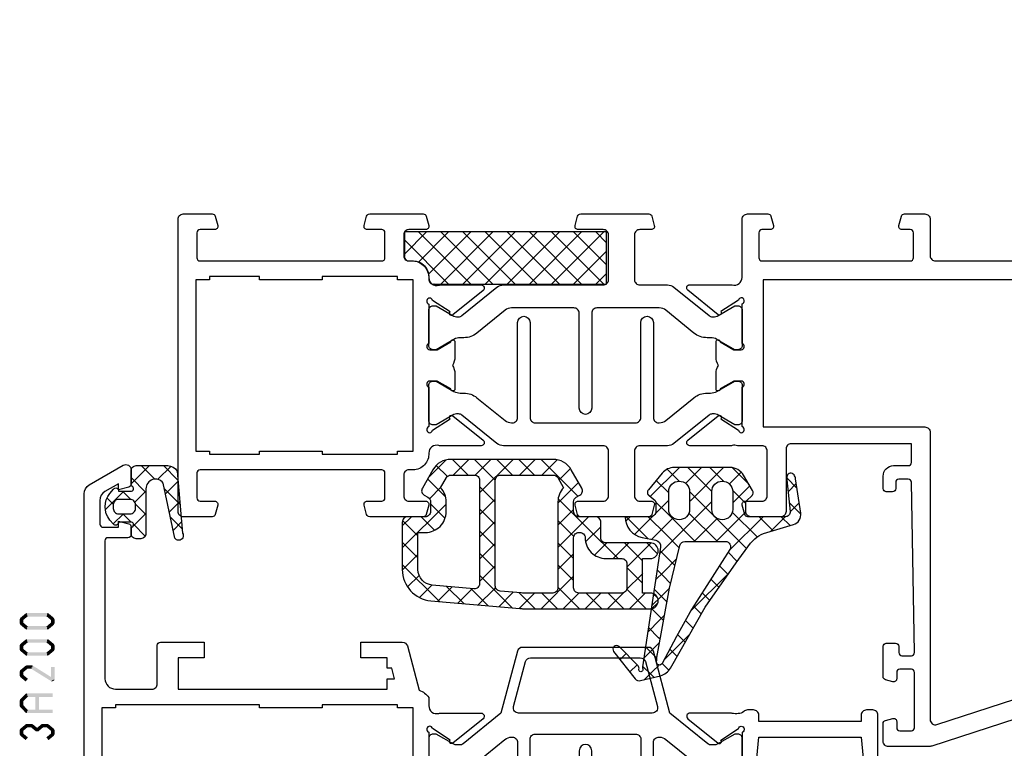
# Model space of a CAD drawing. Units: millimetres. Extents: x -1817 to 21, y -1445 to 1175.
# Drawn here: x -632 to -538, y 245 to 315 of the extents above; entities that cross this region are included whole.
import ezdxf

# ---------------------------------------------------------------- set-up
doc = ezdxf.new("R2010")
doc.units = ezdxf.units.MM
doc.header["$LTSCALE"] = 0.838525

# ---------------------------------------------------------------- blocks, each defined once
blk = doc.blocks.new('BLYP03A115')
at = {"color": 7, "linetype": 'Continuous'}
blk.add_lwpolyline([(25.615667, 65.07705), (49.849367, 72.951057, -0.078702), (50.158384, 73), (54, 73, -0.414214), (54.5, 72.5), (54.5, 70.787564, -0.339454), (54.277646, 70.497787), (53.577646, 70.310222, -0.493145), (53.2, 70.6), (53.2, 71.2, 0.414214), (52.9, 71.5), (51.8, 71.5, 0.414214), (51.5, 71.2), (51.5, 65.9, 0.414214), (51.8, 65.6), (52.9, 65.6, 0.414214), (53.2, 65.9), (53.2, 66.5, -0.493145), (53.577646, 66.789778), (54.277646, 66.602213, -0.339454), (54.5, 66.312436), (54.5, 63.4, -0.414214), (54.2, 63.1), (53.311297, 63.1, -0.408834), (53.011348, 63.394479), (53.000102, 64.005521, 0.408834), (52.700152, 64.3), (51.8, 64.3, 0.419614), (51.500051, 63.994479), (51.800051, 47.694479, 0.408834), (52.1, 47.4), (53.000152, 47.4, 0.419614), (53.300102, 47.705521), (53.289262, 48.294479, -0.419614), (53.589211, 48.6), (54.2, 48.6, -0.414214), (54.5, 48.3), (54.5, 47.1, -0.414214), (53.5, 46.1), (52.1, 46.1, 0.414214), (51.8, 45.8), (51.8, 44), (63.3, 44, 0.414214), (63.8, 44.5), (63.8, 50.5, -0.414214), (64.3, 51), (67.458846, 51, -0.339454), (67.748623, 50.777646), (67.989778, 49.877646, -0.493145), (67.7, 49.5), (66.1, 49.5, 0.414214), (65.6, 49), (65.6, 44.7, 0.414214), (66.1, 44.2), (68.458492, 44.2, 0.15558), (68.960318, 44.180093, -0.071179), (69.10053, 44.200155), (73.008438, 44.200155, -0.70673), (73.197234, 43.667011), (70.304436, 41.324469, -0.947228), (70.036634, 41.620801), (68.342627, 42.720903, 0.309121), (68.1, 42.95, 0.843039), (68, 42.367157), (68, 38.582843, 0.843039), (68.1, 38), (68.8, 38), (70.100001, 38.750556, -0.998611), (70.5, 38.75), (70.5, 37.30718, -0.143014), (70.264303, 36.5, -0.143014), (70.5, 35.69282), (70.5, 34.25, -0.998611), (70.100001, 34.249444), (68.8, 35), (68.1, 35, 0.843039), (68, 34.417157), (68, 30.632843), (68, 30.607356, 0.843039), (68.1, 30.024513, 0.309121), (68.342627, 30.25361), (70.036634, 31.353712, -0.947228), (70.304436, 31.650044), (73.197234, 29.307502, -0.70673), (73.008438, 28.774359), (69.10053, 28.774359, -0.071179), (68.960318, 28.79442, 0.500138), (68, 28.074513), (68, 22.5, -0.414214), (67.5, 22), (65.541154, 22, -0.339454), (65.251377, 22.222354), (65.010222, 23.122354, -0.493145), (65.3, 23.5), (66.1, 23.5, 0.414214), (66.4, 23.8), (66.4, 26.2, 0.414214), (66.1, 26.5), (51.9, 26.5, 0.414214), (51.6, 26.2), (51.6, 23.8, 0.414214), (51.9, 23.5), (52.7, 23.5, -0.493145), (52.989778, 23.122354), (52.748623, 22.222354, -0.339454), (52.458846, 22), (50.5, 22, -0.414214), (50, 22.5), (50, 26, 0.414214), (49.5, 26.5), (29, 26.5, 0.414214)], format="xyb", dxfattribs=at)
for points in [[(25.695492, 63.210354), (2.045492, 55.526004, 0.32492), (1.7, 55.050475), (1.7, 44.9, 0.414214), (2.2, 44.4), (2.7, 44.4, -0.414214), (3.7, 43.4), (3.7, 42.4), (1.7, 42.4), (1.7, 3.9, 0.414214), (2.2, 3.4), (9.5, 3.4, 0.414214), (10, 3.9), (10, 27.3, -0.414214), (11, 28.3), (66, 28.3), (66, 42.4), (50.5, 42.4, -0.414214), (50, 42.9), (50, 70.419177, 0.509525), (49.345492, 70.894705), (25.695492, 63.210354)], [(81.3, 44.2), (90.845881, 44.2, -0.171831), (91.475202, 43.977146), (94.828835, 41.261427, 0.171831), (95.143496, 41.15), (95.347372, 41.15, 0.131652), (95.597372, 41.216987), (97.3, 42.2), (97.6, 42.2, -0.414214), (98, 41.8), (98, 38.4, -0.414214), (97.6, 38), (97.3, 38), (95.586603, 38.98923, 0.131653), (94.986603, 39.15), (94.648633, 39.15, -0.171831), (93.389992, 39.595708), (90.696141, 41.777146, 0.171831), (90.066821, 42), (90, 42, 0.414214), (89.5, 41.5), (89.5, 32.4, -1), (88.3, 32.4), (88.3, 41.5, 0.414214), (87.8, 42), (78.2, 42, 0.414214), (77.7, 41.5), (77.7, 32.4, -1), (76.5, 32.4), (76.5, 41.5, 0.414214), (76, 42), (75.933179, 42, 0.171831), (75.303859, 41.777146), (72.610008, 39.595708, -0.171831), (71.351367, 39.15), (71.013397, 39.15, 0.131653), (70.413397, 38.98923), (68.7, 38), (68.4, 38, -0.414214), (68, 38.4), (68, 41.8, -0.414214), (68.4, 42.2), (68.7, 42.2), (70.402628, 41.216987, 0.131652), (70.652628, 41.15), (70.856504, 41.15, 0.171831), (71.171165, 41.261427), (74.524798, 43.977146, -0.171831), (75.154119, 44.2), (77.8, 44.2, 0.414214), (78.3, 44.7), (78.3, 49, 0.414214), (77.8, 49.5), (76.7, 49.5, -0.493145), (76.410222, 49.877646), (76.651377, 50.777646, -0.339454), (76.941154, 51), (83.458846, 51, -0.339454), (83.748623, 50.777646), (83.989778, 49.877646, -0.493145), (83.7, 49.5), (81.3, 49.5, 0.414214), (80.8, 49), (80.8, 44.7, 0.414214), (81.3, 44.2)], [(102.5, 46.5), (111.2, 46.5), (119.9, 46.5, 0.414214), (120.2, 46.8), (120.2, 49.2, 0.414214), (119.9, 49.5), (118.5, 49.5, -0.493145), (118.210222, 49.877646), (118.451377, 50.777646, -0.339454), (118.741154, 51), (121.5, 51, -0.414214), (122, 50.5), (122, 22.5, -0.414214), (121.5, 22), (118.741154, 22, -0.339454), (118.451377, 22.222354), (118.210222, 23.122354, -0.493145), (118.5, 23.5), (119.9, 23.5, 0.414214), (120.2, 23.8), (120.2, 26.2, 0.414214), (119.9, 26.5), (102.5, 26.5, 0.414214), (102.2, 26.2), (102.2, 23.8, 0.414214), (102.5, 23.5), (103.9, 23.5, -0.493145), (104.189778, 23.122354), (103.948623, 22.222354, -0.339454), (103.658846, 22), (98.541154, 22, -0.339454), (98.251377, 22.222354), (98.010222, 23.122354, -0.493145), (98.3, 23.5), (99.9, 23.5, 0.414214), (100.4, 24), (100.4, 26, 0.414214), (99.9, 26.5), (99.5, 26.5, -0.432397), (98, 28.1, 0.500138), (97.039682, 28.819907, -0.071179), (96.89947, 28.799845), (92.991562, 28.799845, -0.70673), (92.802766, 29.332989), (95.695564, 31.675531, -0.947228), (95.963366, 31.379199), (97.657373, 30.279097, 0.309121), (97.9, 30.05, 0.843039), (98, 30.632843), (98, 34.417157, 0.843039), (97.9, 35), (97.2, 35), (95.9, 34.25, -1), (95.5, 34.25), (95.5, 35.692756, -0.143027), (95.735738, 36.5, -0.143027), (95.5, 37.307244), (95.5, 38.75, -1), (95.9, 38.75), (97.2, 38), (97.9, 38, 0.843039), (98, 38.582843), (98, 42.367157, 0.843039), (97.9, 42.95, 0.309121), (97.657373, 42.720903), (95.963366, 41.620801, -0.947228), (95.695564, 41.324469), (92.802766, 43.667011, -0.70673), (92.991562, 44.200155), (96.89947, 44.200155, -0.071179), (97.039682, 44.180093, 0.500138), (98, 44.9, -0.432397), (99.5, 46.5), (99.9, 46.5, 0.414214), (100.4, 47), (100.4, 49, 0.414214), (99.9, 49.5), (98.3, 49.5, -0.493145), (98.010222, 49.877646), (98.251377, 50.777646, -0.339454), (98.541154, 51), (103.658846, 51, -0.339454), (103.948623, 50.777646), (104.189778, 49.877646, -0.493145), (103.9, 49.5), (102.5, 49.5, 0.414214), (102.2, 49.2), (102.2, 46.8, 0.414214), (102.5, 46.5)], [(90.845881, 28.8), (81.3, 28.8, 0.414214), (80.8, 28.3), (80.8, 24, 0.414214), (81.3, 23.5), (83.7, 23.5, -0.493145), (83.989778, 23.122354), (83.748623, 22.222354, -0.339454), (83.458846, 22), (76.941154, 22, -0.339454), (76.651377, 22.222354), (76.410222, 23.122354, -0.493145), (76.7, 23.5), (77.8, 23.5, 0.414214), (78.3, 24), (78.3, 28.3, 0.414214), (77.8, 28.8), (75.154119, 28.8, -0.171831), (74.524798, 29.022854), (71.171165, 31.738573, 0.171831), (70.856504, 31.85), (70.652628, 31.85, 0.131652), (70.402628, 31.783013), (68.7, 30.8), (68.4, 30.8, -0.414214), (68, 31.2), (68, 34.6, -0.414214), (68.4, 35), (68.7, 35), (70.413397, 34.01077, 0.131653), (71.013397, 33.85), (71.351367, 33.85, -0.171831), (72.610008, 33.404292), (75.303859, 31.222854, 0.171831), (75.933179, 31), (81.9, 31, 0.414214), (82.4, 31.5), (82.4, 40.6, -1), (83.6, 40.6), (83.6, 31.5, 0.414214), (84.1, 31), (90.066821, 31, 0.171831), (90.696141, 31.222854), (93.389992, 33.404292, -0.171831), (94.648633, 33.85), (94.986603, 33.85, 0.131653), (95.586603, 34.01077), (97.3, 35), (97.6, 35, -0.414214), (98, 34.6), (98, 31.2, -0.414214), (97.6, 30.8), (97.3, 30.8), (95.597372, 31.783013, 0.131652), (95.347372, 31.85), (95.143496, 31.85, 0.171831), (94.828835, 31.738573), (91.475202, 29.022854, -0.171831), (90.845881, 28.8)]]:
    blk.add_lwpolyline(points, format="xyb", close=True, dxfattribs=at)
blk.add_lwpolyline([(116.6, 45), (114.2, 45), (114.2, 44.7), (108.2, 44.7), (108.2, 45), (101, 45), (101, 44.7), (99.5, 44.7), (99.5, 28.3), (101, 28.3), (101, 28), (108.2, 28), (108.2, 28.3), (114.2, 28.3), (114.2, 28), (119, 28), (119, 28.3), (120.3, 28.3), (120.3, 44.7), (119, 44.7), (119, 45), (116.6, 45)], close=True, dxfattribs=at)
blk = doc.blocks.new('BLYAGS901', base_point=(-13.864072, 16.3))
at = {"color": 7, "linetype": 'Continuous'}
for p, q in [((-13.860366, 18.152837), (-10.713203, 21.3)), ((-13.856115, 20.278408), (-12.834524, 21.3)), ((-13.591883, 16.3), (-8.591883, 21.3)), ((-13.591883, 21.3), (-8.591883, 16.3)), ((-11.470563, 16.3), (-6.470563, 21.3)), ((-11.470563, 21.3), (-6.470563, 16.3)), ((-9.349242, 16.3), (-4.349242, 21.3)), ((-9.349242, 21.3), (-4.349242, 16.3)), ((-7.227922, 16.3), (-2.227922, 21.3)), ((-7.227922, 21.3), (-2.227922, 16.3)), ((-5.106602, 16.3), (-0.106602, 21.3)), ((-5.106602, 21.3), (-0.106602, 16.3)), ((-2.985281, 16.3), (2.014719, 21.3)), ((-2.985281, 21.3), (2.014719, 16.3)), ((-0.863961, 21.3), (4.136039, 16.3)), ((1.257359, 21.3), (5.495928, 17.061431)), ((-0.863961, 16.3), (3.188204, 20.352165)), ((-13.857783, 19.44458), (-10.713203, 16.3)), ((1.257359, 16.3), (4.148973, 19.191614)), ((3.37868, 16.3), (5.495928, 18.417248)), ((-13.862017, 17.327493), (-12.834524, 16.3))]:
    blk.add_line(p, q, dxfattribs=at)
blk.add_lwpolyline([(2.665928, 21.3), (-13.854072, 21.3), (-13.864072, 16.3), (5.495928, 16.3), (5.495928, 18.65), (5.495928, 18.57, 0.511199), (4.974704, 19.066581), (4.976288, 19.055995, -0.449613), (3.145928, 20.78, 0.511199), (2.656832, 21.293368), (2.665928, 21.3)], format="xyb", close=True, dxfattribs=at)
blk = doc.blocks.new('BLYP03A200', base_point=(99.6, 6.1))
at = {"color": 7, "linetype": 'Continuous'}
for points in [[(118.080742, 45.3), (110.090371, 45.3), (102.1, 45.3, -0.414214), (101.6, 45.8), (101.6, 46.7, -0.414214), (102.1, 47.2), (102.8, 47.2, 0.414214), (104.1, 48.5), (104.1, 49.4, 0.414214), (103.8, 49.7), (103.189211, 49.7, 0.419614), (102.889262, 49.394479), (102.900102, 48.805521, -0.419614), (102.600152, 48.5), (101.7, 48.5, -0.408834), (101.400051, 48.794479), (101.100051, 65.094479, -0.419614), (101.4, 65.4), (102.300152, 65.4, -0.408834), (102.600102, 65.105521), (102.611348, 64.494479, 0.408834), (102.911297, 64.2), (103.8, 64.2, 0.414214), (104.1, 64.5), (104.1, 67.412436, 0.339454), (103.877646, 67.702213), (103.177646, 67.889778, 0.493145), (102.8, 67.6), (102.8, 67, -0.414214), (102.5, 66.7), (101.4, 66.7, -0.414214), (101.1, 67), (101.1, 72.3, -0.414214), (101.4, 72.6), (102.5, 72.6, -0.414214), (102.8, 72.3), (102.8, 71.7, 0.493145), (103.177646, 71.410222), (103.877646, 71.597787, 0.339454), (104.1, 71.887564), (104.1, 73.6, 0.414214), (103.6, 74.1), (100.1, 74.1, 0.414214), (99.6, 73.6), (99.6, 43.6, 0.414214), (100.1, 43.1), (103.6, 43.1, -0.414214), (104.6, 42.1), (104.6, 30.1, 0.414214), (105.1, 29.6), (105.7, 29.6, 0.414214), (106.2, 30.1), (106.2, 30.7), (116, 30.7), (116, 30.1, 0.414214), (116.5, 29.6), (117.1, 29.6, 0.193071), (117.44551, 29.738582, -0.196379), (117.973333, 29.946394, -0.081696), (118.560318, 29.919907, 0.071179), (118.70053, 29.899845), (122.608438, 29.899845, 0.70673), (122.797234, 30.432989), (119.904436, 32.775531, 0.947228), (119.636634, 32.479199), (117.942627, 31.379097, -0.309121), (117.7, 31.15, -0.843039), (117.6, 31.732843), (117.6, 35.517157, -0.843039), (117.7, 36.1), (118.4, 36.1), (119.7, 35.35, 1), (120.1, 35.35), (120.1, 36.792756, 0.143027), (119.864262, 37.6, 0.143027), (120.1, 38.407244), (120.1, 39.85, 1), (119.7, 39.85), (118.4, 39.1), (117.7, 39.1, -0.843039), (117.6, 39.682843), (117.6, 43.467157, -0.843039), (117.7, 44.05, -0.309121), (117.942627, 43.820903), (119.636634, 42.720801, 0.947228), (119.904436, 42.424469), (122.797234, 44.767011, 0.70673), (122.608438, 45.300155), (118.70053, 45.300155, 0.071179), (118.560318, 45.280093, -0.164316), (118.080742, 45.3)], [(152.1, 47.6), (160.8, 47.6), (169.5, 47.6, 0.414214), (169.8, 47.9), (169.8, 50.3, 0.414214), (169.5, 50.6), (168.1, 50.6, -0.493145), (167.810222, 50.977646), (168.051377, 51.877646, -0.339454), (168.341154, 52.1), (175.443078, 52.1, -0.131652), (175.693078, 52.033013), (180.35, 49.344338, -0.267949), (180.6, 48.911325), (180.6, 8.909401, -0.267949), (180.1, 8.043376), (176.85, 6.166987, -0.57735), (176.1, 6.6), (176.1, 7.962285, -0.339454), (176.322354, 8.252063), (177.3, 8.514022), (177.3, 7.927906), (178.600241, 8.6786, 0.267949), (179.100241, 9.544625), (179.100241, 11.800139, 0.414214), (178.800241, 12.100139), (177.3, 12.100139), (177.3, 11.514022), (176.322354, 11.775982, -0.339454), (176.1, 12.065759), (176.1, 12.8, -0.414214), (176.4, 13.1), (178.3, 13.1, 0.414214), (178.6, 13.4), (178.6, 26.6, 0.414214), (177.6, 27.6), (174.1, 27.6, 0.414214), (173.6, 27.1), (173.6, 23.4, -0.414214), (173.3, 23.1), (169.1, 23.1), (169.1, 24.6), (171.6, 24.6), (171.6, 27.6), (151.600098, 27.6), (151.600098, 26.6), (150.882828, 26.6), (151.150778, 25.6), (151.600098, 25.6), (151.600098, 24.6), (154.100098, 24.6), (154.100098, 23.1), (150.133762, 23.1, -0.339454), (149.650799, 23.47059), (148.518462, 27.696529, -0.16552), (147.6, 28.405013), (147.6, 29.2, 0.500138), (146.639641, 29.919852, -0.071179), (146.499428, 29.899803), (142.591562, 29.899803, -0.70673), (142.402766, 30.432946), (145.295564, 32.775488, -0.947228), (145.563366, 32.479156), (147.257373, 31.379055, 0.309121), (147.5, 31.149957, 0.843039), (147.6, 31.7328), (147.6, 35.5172, 0.842856), (147.499879, 36.1), (146.799879, 36.1), (145.5, 35.35, -1), (145.1, 35.35), (145.1, 36.792834, -0.143012), (145.335689, 37.6, -0.143012), (145.1, 38.407166), (145.1, 39.85, -1), (145.5, 39.85), (146.799879, 39.1), (147.499879, 39.1, 0.842856), (147.6, 39.6828), (147.6, 43.4672, 0.843039), (147.5, 44.050043, 0.309121), (147.257373, 43.820945), (145.563366, 42.720844, -0.947228), (145.295564, 42.424512), (142.402766, 44.767054, -0.70673), (142.591562, 45.300197), (146.49947, 45.300197, -0.071179), (146.639682, 45.280136, 0.500138), (147.6, 46.000043, -0.43239), (149.1, 47.6), (149.5, 47.6, 0.414214), (150, 48.1), (150, 50.1, 0.414214), (149.5, 50.6), (147.9, 50.6, -0.493146), (147.610222, 50.977646), (147.851377, 51.877646, -0.339454), (148.141154, 52.1), (153.258846, 52.1, -0.339454), (153.548623, 51.877646), (153.789778, 50.977646, -0.493145), (153.5, 50.6), (152.1, 50.6, 0.414214), (151.8, 50.3), (151.8, 47.9, 0.414214), (152.1, 47.6)], [(167.3, 46.1), (163.8, 46.1), (163.8, 45.8), (157.8, 45.8), (157.8, 46.1), (150.6, 46.1), (150.6, 45.8), (149.1, 45.8), (149.1, 29.4), (150.6, 29.4), (150.6, 29.1), (157.8, 29.1), (157.8, 29.4), (163.8, 29.4), (163.8, 29.1), (177.6, 29.1), (177.6, 29.4), (178.9, 29.4), (178.9, 45.8), (178.1, 45.8, -0.668179), (177.887868, 46.312132), (178.953553, 47.377817, 0.198912), (179.1, 47.731371), (179.1, 48.045299, 0.267949), (178.85, 48.478312), (175.291154, 50.533013, 0.131652), (175.041154, 50.6), (171.8, 50.6, 0.414214), (171.3, 50.1), (171.3, 46.6, -0.414214), (170.8, 46.1), (167.3, 46.1)], [(140.445881, 45.3), (124.754119, 45.3, 0.171831), (124.124798, 45.077146), (120.771165, 42.361427, -0.171831), (120.456504, 42.25), (120.252628, 42.25, -0.131652), (120.002628, 42.316987), (118.3, 43.3), (118, 43.3, 0.414214), (117.6, 42.9), (117.6, 39.5, 0.414214), (118, 39.1), (118.3, 39.1), (120.013397, 40.08923, -0.131653), (120.613397, 40.25), (120.951367, 40.25, 0.171831), (122.210008, 40.695708), (124.903859, 42.877146, -0.171831), (125.533179, 43.1), (131.5, 43.1, -0.414214), (132, 42.6), (132, 33.5, 1), (133.2, 33.5), (133.2, 42.6, -0.414214), (133.7, 43.1), (139.666821, 43.1, -0.171831), (140.296141, 42.877146), (142.989992, 40.695708, 0.171831), (144.248633, 40.25), (144.586603, 40.25, -0.131653), (145.186603, 40.08923), (146.9, 39.1), (147.2, 39.1, 0.414214), (147.6, 39.5), (147.6, 42.9, 0.414214), (147.2, 43.3), (146.9, 43.3), (145.197372, 42.316987, -0.131652), (144.947372, 42.25), (144.743496, 42.25, -0.171831), (144.428835, 42.361427), (141.075202, 45.077146, 0.171831), (140.445881, 45.3)], [(139.6, 32.2, -0.198912), (139.246447, 32.346447, -0.198912), (139.1, 32.7), (139.1, 41.7, 1), (137.9, 41.7), (137.9, 32.4, -0.414214), (137.4, 31.9), (127.8, 31.9, -0.414214), (127.3, 32.4), (127.3, 41.7, 1), (126.1, 41.7), (126.1, 32.7, -0.451392), (125.537541, 32.203917), (125.521615, 32.2, -0.171833), (124.892289, 32.422854), (122.301369, 34.52094, 0.205261), (120.78521, 34.95, -0.164643), (120.030699, 35.100781), (118.3, 36.1), (118, 36.1, 0.414214), (117.6, 35.7), (117.6, 32.3, 0.414214), (118, 31.9), (118.3, 31.9), (120.002628, 32.883013, -0.131652), (120.252628, 32.95), (120.568424, 32.95, -0.171831), (120.883085, 32.838573), (124.51192, 29.9), (126.100701, 23.97059, 0.339454), (126.583663, 23.6), (138.616337, 23.6, 0.339454), (139.099299, 23.97059), (140.68808, 29.9), (144.316915, 32.838573, -0.171831), (144.631576, 32.95), (144.947372, 32.95, -0.131652), (145.197372, 32.883013), (146.9, 31.9), (147.2, 31.9, 0.414214), (147.6, 32.3), (147.6, 35.7, 0.414214), (147.2, 36.1), (146.9, 36.1), (145.169301, 35.100781, -0.164643), (144.41479, 34.95, 0.205261), (142.898631, 34.52094), (140.307711, 32.422854, -0.171831), (139.67839, 32.2), (139.6, 32.2)], [(139.397868, 29.704381, -0.233167), (139.484154, 29.27059), (138.331972, 24.97059, -0.339454), (137.84901, 24.6), (127.35099, 24.6, -0.339454), (126.868028, 24.97059), (125.715846, 29.27059, -0.493145), (126.198809, 29.9), (139.001191, 29.9, -0.233167), (139.397868, 29.704381)]]:
    blk.add_lwpolyline(points, format="xyb", close=True, dxfattribs=at)
blk.add_lwpolyline([(111.1, 43.6), (116, 43.6), (116.2, 41.6), (116.2, 34.2), (116, 32.2), (106.2, 32.2), (106, 34.2), (106, 41.6), (106.2, 43.6), (111.1, 43.6)], close=True, dxfattribs=at)
blk = doc.blocks.new('BLYAGS135')
at = {"color": 7, "linetype": 'Continuous'}
for p, q in [((14.071014, 20.089896), (14.293407, 19.867503)), ((14.186628, 19.528893), (14.963442, 20.305706)), ((14.293407, 19.867503), (15.147047, 19.013863)), ((12.61912, 19.42047), (13.279477, 18.760113)), ((13.57014, 18.912405), (14.186628, 19.528893)), ((15.67238, 18.893324), (16.359036, 19.57998)), ((10.628366, 15.970631), (13.11936, 18.461625)), ((11.834221, 18.084048), (12.538842, 17.379427)), ((13.669023, 16.889968), (15.03272, 18.253664)), ((13.781114, 18.258475), (13.784837, 18.254752)), ((13.784837, 18.254752), (14.869727, 17.169862)), ((16.725192, 17.824816), (17.295716, 18.39534)), ((11.063569, 16.73338), (11.796292, 16.000657)), ((13.468624, 16.449645), (13.624465, 16.293804)), ((13.522281, 16.743225), (13.669023, 16.889968)), ((13.624465, 16.293804), (14.592407, 15.325862)), ((10.292917, 15.382712), (11.040837, 14.634791)), ((13.497666, 14.59729), (14.657223, 15.756847)), ((13.047865, 14.147489), (13.497666, 14.59729)), ((13.140826, 14.656122), (13.476942, 14.320007)), ((13.476942, 14.320007), (14.315088, 13.481861)), ((6.840202, 10.061146), (10.579194, 13.800139)), ((9.522264, 14.032044), (10.268511, 13.285797)), ((13.326309, 12.304613), (14.281726, 13.26003)), ((8.700445, 12.732543), (9.442229, 11.990759)), ((12.573248, 11.551552), (13.326309, 12.304613)), ((12.813029, 12.8626), (13.329418, 12.34621)), ((13.329418, 12.34621), (14.037768, 11.63786)), ((7.829641, 11.482027), (8.615947, 10.69572)), ((12.461901, 11.092407), (13.181895, 10.372413)), ((13.154952, 10.011935), (13.906229, 10.763213)), ((13.181895, 10.372413), (13.760448, 9.79386)), ((6.958836, 10.231511), (7.789665, 9.400682)), ((11.894104, 8.751087), (13.154952, 10.011935)), ((6.085019, 8.984007), (6.963383, 8.105643)), ((12.047865, 9.385123), (13.034371, 8.398617)), ((3.61466, 4.714284), (6.888228, 7.987852)), ((5.190088, 7.757619), (9.792157, 3.155549)), ((8.521537, 3.2572), (12.983595, 7.719258)), ((11.633829, 7.677839), (12.886847, 6.42482)), ((12.983595, 7.719258), (13.530733, 8.266395)), ((13.034371, 8.398617), (13.483129, 7.949859)), ((4.184639, 6.641747), (6.556976, 4.26941)), ((5.269901, 4.248205), (8.101696, 7.08)), ((7.989027, 7.08), (10.707865, 4.361161)), ((8.017124, 4.874107), (10.223017, 7.08)), ((10.110347, 7.08), (12.739324, 4.451023)), ((12.812238, 5.426581), (14.257882, 6.872225)), ((14.632037, 6.800951), (16.718704, 4.714284)), ((1.49334, 4.714284), (2.914998, 6.135942)), ((2.649368, 6.055697), (3.990782, 4.714284)), ((12.886847, 6.42482), (14.597383, 4.714284)), ((14.181598, 4.67462), (15.908521, 6.401543)), ((1.020207, 5.563538), (1.869461, 4.714284)), ((12.212707, 4.82705), (12.812238, 5.426581)), ((16.342582, 4.714284), (16.766411, 5.138112)), ((0.001338, 4.461087), (1.117605, 3.34482)), ((0.158963, 3.379907), (1.026241, 4.247186)), ((12.642499, 3.135521), (13.91643, 4.409452)), ((12.739324, 4.451023), (13.876863, 3.313484)), ((4.884489, 1.741472), (6.521537, 3.37852)), ((5.271053, 3.434013), (6.530099, 2.174966)), ((7.385657, 0), (10.541207, 3.155549)), ((9.792157, 3.155549), (10.642499, 2.305207)), ((10.541207, 3.155549), (10.642499, 3.256841)), ((14.341673, 2.848674), (14.647147, 2.543199)), ((0.370699, 1.970406), (1.343089, 0.998016)), ((0.43601, 1.535634), (1.222227, 2.321851)), ((8.521537, 2.304849), (10.826386, 0)), ((11.628298, 0), (14.416519, 2.788221)), ((12.642499, 2.426528), (13.838963, 1.230064)), ((4.944573, 1.639172), (6.571034, 0.012711)), ((5.704458, 0.440121), (6.839018, 1.574681)), ((7.390954, 1.314112), (8.705066, 0)), ((9.506978, 0), (11.025535, 1.518558)), ((11.642157, 1.305549), (12.786946, 0.16076))]:
    blk.add_line(p, q, dxfattribs=at)
for points in [[(15.342133, 20.397283), (14.387685, 20.166475), (13.433238, 19.935666, 0.206624), (12.482965, 19.221057), (9.145337, 13.371429), (6.196766, 9.137142), (4.808195, 7.234284), (4.409016, 6.835105, -0.12363), (3.573174, 6.334773), (0.710814, 5.470073, 0.372562), (0.011096, 4.364247), (0.501983, 1.096461, 0.10457), (0.646766, 0.708862, 0.654966), (1.312759, 0.812784, 0.089791), (1.340232, 1.168017), (1.028251, 4.2185, -0.44439), (1.475916, 4.714284), (4.771053, 4.714284, -0.414214), (5.271053, 4.214284), (5.271053, 3.326309, -0.206565), (5.208256, 3.180791), (4.671053, 2.674284), (4.687777, 2.690052, 0.349762), (4.617272, 2.19644), (5.472486, 0.740339, 0.265953), (6.765898, 0), (12.111346, 0, 0.222585), (13.263678, 0.539723), (14.587379, 2.128163, 0.41871), (14.531425, 2.695414), (13.951099, 3.164136, -0.22661), (13.876766, 3.319725), (13.876766, 4.214284, -0.414214), (14.376766, 4.714284), (16.808122, 4.714284, 0.362518), (15.182453, 6.6961), (13.872457, 6.945646, -0.382451), (13.432751, 7.614877), (15.160242, 19.101603, 0.146848), (15.135771, 19.272356, -1.463126), (15.501868, 19.295173, 0.278768), (15.573921, 18.993252), (17.392947, 17.147105, 0.946951), (17.916806, 17.609835), (15.851867, 20.221407, 0.292712), (15.342133, 20.397283)], [(13.778876, 18.235846, -0.009986), (13.754799, 18.037612, -0.009986), (13.722827, 17.840497), (12.573911, 11.554284), (11.581524, 7.46216, -0.346126), (11.095609, 7.08), (7.221108, 7.08, -0.592219), (6.799597, 7.848939), (10.465337, 13.594284), (11.893937, 16.177199), (13.285005, 18.77042, -0.78829), (13.803198, 18.634407, -0.019973), (13.778876, 18.235846)], [(8.521537, 3.155549), (8.521537, 2.305549, -1), (6.521537, 2.305549), (6.521537, 4.005549, -1), (8.521537, 4.005549), (8.521537, 3.155549)], [(12.642499, 3.155549), (12.642499, 2.305549, -1), (10.642499, 2.305549), (10.642499, 3.155549), (10.642499, 4.005549, -1), (12.642499, 4.005549), (12.642499, 3.155549)]]:
    blk.add_lwpolyline(points, format="xyb", close=True, dxfattribs=at)
blk = doc.blocks.new('BLYAGS131', base_point=(0.505258, 0.65641))
at = {"color": 7, "linetype": 'Continuous'}
for p, q in [((4.747899, 7.8), (2.996726, 6.048827)), ((5.270019, 6.498252), (3.96827, 7.8)), ((6.822191, 7.752972), (5.542815, 6.473595)), ((7.474879, 6.414712), (6.089591, 7.8)), ((4.419132, 5.227818), (2.996642, 6.650308)), ((7.485628, 6.295088), (6.278345, 5.087805)), ((2.309253, 5.361354), (0.526942, 3.579043)), ((1.294859, 4.109451), (0.690636, 4.713674)), ((2.966528, 4.559102), (2.164276, 5.361354)), ((4.419132, 5.349912), (3.387315, 4.318096)), ((7.68432, 4.08395), (6.170463, 5.597807)), ((3.387315, 4.318096), (3.362229, 4.29301)), ((4.419132, 3.106498), (3.41688, 4.10875)), ((7.660533, 4.348673), (6.648724, 3.336864)), ((2.258479, 3.189259), (1.283558, 2.214339)), ((3.01505, 2.389259), (2.21505, 3.189259)), ((4.419132, 3.228592), (2.996551, 1.806011)), ((7.893762, 1.753188), (6.739574, 2.907376)), ((4.352935, 1.051374), (3.224708, 2.179602)), ((7.835437, 2.402257), (7.019103, 1.585923)), ((4.336431, 1.024571), (4.19456, 0.8827))]:
    blk.add_line(p, q, dxfattribs=at)
for points in [[(4.419132, 5.593355), (4.419132, 3.446678), (4.419132, 1.3, -0.414214), (3.919132, 0.8), (3.496551, 0.8, -0.414214), (2.996551, 1.3), (2.996551, 1.898564, 0.84249), (3.041446, 2.389259), (1.796551, 2.389259), (1.796551, 2.37201, -0.701645), (1.301425, 2.192879), (0.968224, 2.593096, -0.360044), (0.960354, 5.142901), (1.300813, 5.557008, -0.728043), (1.796551, 5.361354), (3.04191, 5.361354, 0.843285), (2.996753, 5.852051), (2.996551, 7.3, -0.414214), (3.496551, 7.8), (6.519132, 7.8, -0.274593), (7.397267, 7.278413), (7.930389, 1.345594, -1), (7.171537, 0.865301), (6.058467, 6.127263, 0.726013), (4.419132, 5.593355)], [(3.272685, 4.414907, 0.198912), (2.919132, 4.561354), (1.79254, 4.561354, 0.414214), (1.29254, 4.061354), (1.29254, 3.689259, 0.414214), (1.79254, 3.189259), (2.919132, 3.189259, 0.414214), (3.419132, 3.689259), (3.419132, 4.061354, 0.198912), (3.272685, 4.414907)]]:
    blk.add_lwpolyline(points, format="xyb", close=True, dxfattribs=at)
blk = doc.blocks.new('BLYAGS136')
at = {"color": 7, "linetype": 'Continuous'}
for p, q in [((0.014878, 13.698644), (0.601356, 14.285122)), ((1.165476, 14.3), (3.021252, 12.444224)), ((1.237554, 12.8), (2.737554, 14.3)), ((3.286797, 14.3), (4.786797, 12.8)), ((3.328566, 12.769692), (4.858875, 14.3)), ((5.408117, 14.3), (6.908117, 12.8)), ((5.480195, 12.8), (6.980195, 14.3)), ((7.529437, 14.3), (9.6, 12.229437)), ((7.601513, 12.799998), (9.101515, 14.3)), ((8.1, 11.177164), (11.222836, 14.3)), ((9.650758, 14.3), (11.150758, 12.8)), ((11.772078, 14.3), (13.297737, 12.774341)), ((11.844156, 12.8), (13.322096, 14.27794)), ((13.972348, 14.22105), (15.7727, 12.420698)), ((0.042207, 13.301949), (0.501949, 12.842207)), ((13.888162, 12.722686), (15.272756, 14.107279)), ((15.713677, 12.426881), (17.223415, 13.936619)), ((16.297054, 14.017665), (17.947148, 12.36757)), ((17.789481, 12.381365), (19.174075, 13.765958)), ((18.62176, 13.814279), (20.271854, 12.164185)), ((19.740141, 12.210704), (21.124735, 13.595297)), ((20.946465, 13.610894), (24.5, 10.057359)), ((21.689718, 12.03896), (22.870448, 13.21969)), ((1.609175, 11.0503), (3.030308, 12.471434)), ((15.570567, 12.28377), (15.713677, 12.426881)), ((15.7727, 12.420698), (17.1, 11.093398)), ((1.5, 11.844156), (3, 10.344156)), ((8.1, 11.608117), (9.6, 10.108117)), ((15.6, 10.191883), (17.1, 11.691883)), ((22.889107, 11.117029), (23.99256, 12.220482)), ((1.5, 10.941125), (1.609175, 11.0503)), ((8.1, 9.055844), (9.6, 10.555844)), ((15.6, 10.472078), (17.1, 8.972078)), ((23, 9.106602), (24.499494, 10.606096)), ((0.683178, 8.002983), (2.71795, 10.037755)), ((1.5, 9.722836), (3.222836, 8)), ((2.71795, 10.037755), (3, 10.319805)), ((2.801515, 8), (4.301515, 9.5)), ((3.844156, 9.5), (6.895804, 6.448351)), ((8.1, 9.486797), (9.47986, 8.106937)), ((15.6, 8.070563), (17.1, 9.570563)), ((23, 9.436039), (24.5, 7.936039)), ((0.059278, 9.042237), (1.101515, 8)), ((4.922836, 8), (6.095874, 9.173039)), ((20.3, 4.285281), (24.5, 8.485281)), ((5.5, 6.455844), (6.956939, 7.912783)), ((6.665476, 5.5), (8.900636, 7.73516)), ((8.900636, 7.73516), (9.6, 8.434524)), ((9.47986, 8.106937), (9.6, 7.986797)), ((15.6, 8.350758), (17.1, 6.850758)), ((8.085404, 7.380072), (8.187832, 7.277644)), ((8.187832, 7.277644), (9.6, 5.865476)), ((15.6, 5.949242), (17.1, 7.449242)), ((21.404887, 6.788511), (22.693398, 5.5)), ((23, 7.314719), (24.473963, 5.840755)), ((6.895804, 6.448351), (9.577199, 3.766957)), ((8.1, 4.813203), (9.6, 6.313203)), ((15.6, 6.229437), (17.1, 4.729437)), ((20.412048, 5.660029), (21.8, 4.272078)), ((23.636039, 5.5), (24.5, 6.363961)), ((15.6, 3.827922), (17.1, 5.327922)), ((7.624862, 2.216745), (9.6, 4.191883)), ((15.6, 4.108117), (17.1, 2.608117)), ((7.68374, 3.539095), (11.222836, 0)), ((13.893398, 0), (17.1, 3.206602)), ((20.357084, 3.593673), (22.077072, 1.873685)), ((20.803046, 2.667007), (21.901779, 3.76574)), ((8.405252, 0.875815), (9.499395, 1.969958)), ((15.59983, 1.986966), (17.586797, 0)), ((9.685936, 0.035178), (11.150758, 1.5)), ((11.772078, 0), (13.272078, 1.5)), ((11.844156, 1.5), (13.344156, 0)), ((13.965476, 1.5), (15.465476, 0)), ((16.014719, 0), (17.520999, 1.506281)), ((18.136039, 0), (19.636039, 1.5)), ((18.208117, 1.5), (19.708117, 0)), ((20.188527, 1.64091), (21.249221, 0.580217)), ((20.314257, 0.056897), (22.003344, 1.745985))]:
    blk.add_line(p, q, dxfattribs=at)
for points in [[(0.75, 12.8), (1.5, 12.8), (1.5, 11.15), (1.5, 9.5), (0.75, 9.5, 1), (0.75, 8), (5, 8, -0.414214), (5.5, 7.5), (5.5, 6, 0.198912), (5.646447, 5.646447, 0.198912), (6, 5.5), (7.6, 5.5, -0.414214), (8.1, 5), (8.1, 4.068098, -0.267949), (7.85, 3.635085), (7.5, 3.433013, 0.414214), (7.316987, 2.75), (8.32735, 1, 0.267949), (10.059401, 0), (19.840599, 0, 0.267949), (21.57265, 1), (22.583013, 2.75, 0.414214), (22.4, 3.433013), (22.05, 3.635085, -0.267949), (21.8, 4.068098), (21.8, 5, -0.414214), (22.3, 5.5), (24, 5.5, 0.414214), (24.5, 6), (24.5, 10.551006, 0.388879), (21.761467, 13.539591), (13.243927, 14.284779, 0.02182), (12.895304, 14.3), (0.75, 14.3, 1), (0.75, 12.8)], [(3.146447, 9.646447, -0.198912), (3, 10), (3, 12.3, -0.414214), (3.5, 12.8), (7.6, 12.8, -0.414214), (8.1, 12.3), (8.1, 7.5, -0.414214), (7.6, 7), (7.5, 7, -0.414214), (7, 7.5, 0.414214), (5, 9.5), (3.5, 9.5, -0.198912), (3.146447, 9.646447)], [(9.6, 8.184049), (9.6, 12.3, -0.414214), (10.1, 12.8), (12.895304, 12.8, -0.02182), (13.113193, 12.790487), (15.143578, 12.612851, -0.187597), (15.468639, 12.452549, -0.187597), (15.6, 12.114754), (15.6, 2, -0.414214), (15.1, 1.5), (10.059401, 1.5, -0.267949), (9.626388, 1.75), (9.070614, 2.71263, 0.18835), (9.6, 4.068098), (9.6, 8.184049)], [(17.262205, 12.264671, -0.210277), (17.643578, 12.394129), (21.630734, 12.045299, -0.388879), (23, 10.551006), (23, 7), (22.3, 7, 0.414214), (20.3, 5), (20.3, 4.068098, 0.18835), (20.829386, 2.71263), (20.273612, 1.75, -0.267949), (19.840599, 1.5), (17.6, 1.5, -0.414214), (17.1, 2), (17.1, 11.896032, -0.210277), (17.262205, 12.264671)]]:
    blk.add_lwpolyline(points, format="xyb", close=True, dxfattribs=at)

msp = doc.modelspace()

# ---------------------------------------------------------------- linework, layer by layer
at = {"color": 7}
for points in [[(-631.71187, 257.33237), (-631.49837, 257.07638), (-631.20187, 257.75771), (-630.98837, 257.50172)], [(-631.20187, 257.75771), (-631.14849, 257.61038), (-631.09512, 257.79638), (-631.04174, 257.64905)], [(-631.09512, 257.79638), (-631.09512, 257.46305), (-629.11512, 257.79638), (-629.11512, 257.46305)], [(-629.00837, 257.75771), (-629.22187, 257.50172), (-628.49837, 257.33237), (-628.71187, 257.07638)], [(-629.00837, 257.75771), (-629.06174, 257.61038), (-629.11512, 257.79638), (-629.16849, 257.64905)], [(-631.77178, 257.20438), (-631.63508, 257.14038), (-631.71187, 257.33237), (-631.57516, 257.26838)], [(-631.77178, 256.80406), (-631.43845, 256.80406), (-631.77178, 257.20438), (-631.43845, 257.20438)], [(-631.71187, 256.67606), (-631.57516, 256.74006), (-631.77178, 256.80406), (-631.63508, 256.86806)], [(-631.20187, 256.25072), (-630.98837, 256.50671), (-631.71187, 256.67606), (-631.49837, 256.93205)], [(-629.11512, 256.21205), (-629.11512, 256.54538), (-631.09512, 256.21205), (-631.09512, 256.54538)], [(-628.49837, 256.67606), (-628.71187, 256.93205), (-629.00837, 256.25072), (-629.22187, 256.50671)], [(-628.43845, 257.20438), (-628.77178, 257.20438), (-628.43845, 256.80406), (-628.77178, 256.80406)], [(-628.43845, 257.20438), (-628.57516, 257.14038), (-628.49837, 257.33237), (-628.63508, 257.26838)], [(-628.49837, 256.67606), (-628.63508, 256.74006), (-628.43845, 256.80406), (-628.57516, 256.86806)], [(-631.20187, 256.25072), (-631.14849, 256.39805), (-631.09512, 256.21205), (-631.04174, 256.35938)], [(-629.11512, 256.21205), (-629.16849, 256.35938), (-629.00837, 256.25072), (-629.06174, 256.39805)], [(-631.77178, 254.70238), (-631.63508, 254.63838), (-631.71187, 254.83037), (-631.57516, 254.76638)], [(-631.77178, 254.30206), (-631.43845, 254.30206), (-631.77178, 254.70238), (-631.43845, 254.70238)], [(-631.71187, 254.83037), (-631.49837, 254.57438), (-631.20187, 255.25571), (-630.98837, 254.99972)], [(-631.20187, 255.25571), (-631.14849, 255.10838), (-631.09512, 255.29438), (-631.04174, 255.14705)], [(-631.09512, 255.29438), (-631.09512, 254.96105), (-629.11512, 255.29438), (-629.11512, 254.96105)], [(-629.00837, 255.25571), (-629.22187, 254.99972), (-628.49837, 254.83037), (-628.71187, 254.57438)], [(-629.00837, 255.25571), (-629.06174, 255.10838), (-629.11512, 255.29438), (-629.16849, 255.14705)], [(-628.43845, 254.70238), (-628.77178, 254.70238), (-628.43845, 254.30206), (-628.77178, 254.30206)], [(-628.43845, 254.70238), (-628.57516, 254.63838), (-628.49837, 254.83037), (-628.63508, 254.76638)], [(-631.71187, 254.17406), (-631.57516, 254.23806), (-631.77178, 254.30206), (-631.63508, 254.36606)], [(-631.20187, 253.74872), (-630.98837, 254.00471), (-631.71187, 254.17406), (-631.49837, 254.43005)], [(-631.20187, 253.74872), (-631.14849, 253.89605), (-631.09512, 253.71005), (-631.04174, 253.85738)], [(-629.11512, 253.71005), (-629.11512, 254.04338), (-631.09512, 253.71005), (-631.09512, 254.04338)], [(-628.49837, 254.17406), (-628.71187, 254.43005), (-629.00837, 253.74872), (-629.22187, 254.00471)], [(-629.11512, 253.71005), (-629.16849, 253.85738), (-629.00837, 253.74872), (-629.06174, 253.89605)], [(-628.49837, 254.17406), (-628.63508, 254.23806), (-628.43845, 254.30206), (-628.57516, 254.36606)], [(-631.71187, 252.32837), (-631.49837, 252.07238), (-631.20187, 252.75371), (-630.98837, 252.49772)], [(-631.20187, 252.75371), (-631.14849, 252.60638), (-631.09512, 252.79238), (-631.04174, 252.64505)], [(-631.09512, 252.79238), (-631.09512, 252.45905), (-630.61512, 252.79238), (-630.61512, 252.45905)], [(-630.52705, 252.76722), (-630.70318, 252.48422), (-628.51705, 251.51622), (-628.69318, 251.23322)], [(-630.52705, 252.76722), (-630.57108, 252.61313), (-630.61512, 252.79238), (-630.65915, 252.6383)], [(-631.77178, 252.20038), (-631.63508, 252.13638), (-631.71187, 252.32837), (-631.57516, 252.26438)], [(-631.77178, 251.80006), (-631.43845, 251.80006), (-631.77178, 252.20038), (-631.43845, 252.20038)], [(-631.71187, 251.67206), (-631.57516, 251.73606), (-631.77178, 251.80006), (-631.63508, 251.86406)], [(-631.20187, 251.24672), (-630.98837, 251.50271), (-631.71187, 251.67206), (-631.49837, 251.92805)], [(-628.77178, 251.37472), (-628.43845, 251.37472), (-628.77178, 252.62572), (-628.43845, 252.62572)], [(-628.69318, 251.23322), (-628.73248, 251.30397), (-628.43845, 251.37472), (-628.47775, 251.44547)], [(-631.72508, 249.52804), (-631.48515, 249.29664), (-631.21508, 250.05684), (-630.97515, 249.82544)], [(-631.21508, 250.05684), (-631.1551, 249.91566), (-631.09512, 250.10781), (-631.03514, 249.96662)], [(-631.09512, 250.10781), (-631.09512, 249.77447), (-628.60512, 250.10781), (-628.60512, 249.77447)], [(-629.93845, 249.94114), (-630.27178, 249.94114), (-629.93845, 248.38584), (-630.27178, 248.38584)], [(-631.77178, 249.41234), (-631.62847, 249.35449), (-631.72508, 249.52804), (-631.58177, 249.47019)], [(-631.77178, 248.91464), (-631.43845, 248.91464), (-631.77178, 249.41234), (-631.43845, 249.41234)], [(-631.72508, 248.79894), (-631.58177, 248.85679), (-631.77178, 248.91464), (-631.62847, 248.97249)], [(-631.21508, 248.27014), (-630.97515, 248.50154), (-631.72508, 248.79894), (-631.48515, 249.03034)], [(-631.21508, 248.27014), (-631.1551, 248.41133), (-631.09512, 248.21918), (-631.03514, 248.36036)], [(-628.60512, 248.21918), (-628.60512, 248.55251), (-631.09512, 248.21918), (-631.09512, 248.55251)], [(-631.71187, 246.71578), (-631.49837, 246.45979), (-631.20187, 247.14112), (-630.98837, 246.88513)], [(-631.20187, 247.14112), (-631.14849, 246.99379), (-631.09512, 247.17979), (-631.04174, 247.03246)], [(-631.09512, 247.17979), (-631.09512, 246.84646), (-630.61512, 247.17979), (-630.61512, 246.84646)], [(-630.50837, 247.14112), (-630.72187, 246.88513), (-629.99837, 246.71578), (-630.21187, 246.45979)], [(-630.50837, 247.14112), (-630.56174, 246.99379), (-630.61512, 247.17979), (-630.66849, 247.03246)], [(-630.21187, 246.71578), (-629.99837, 246.45979), (-629.70187, 247.14112), (-629.48837, 246.88513)], [(-629.70187, 247.14112), (-629.64849, 246.99379), (-629.59512, 247.17979), (-629.54174, 247.03246)], [(-629.59512, 247.17979), (-629.59512, 246.84646), (-629.11512, 247.17979), (-629.11512, 246.84646)], [(-629.00837, 247.14112), (-629.22187, 246.88513), (-628.49837, 246.71578), (-628.71187, 246.45979)], [(-629.00837, 247.14112), (-629.06174, 246.99379), (-629.11512, 247.17979), (-629.16849, 247.03246)], [(-631.77178, 246.58778), (-631.63508, 246.52379), (-631.71187, 246.71578), (-631.57516, 246.65178)], [(-631.77178, 246.18746), (-631.43845, 246.18746), (-631.77178, 246.58778), (-631.43845, 246.58778)], [(-631.71187, 246.05947), (-631.57516, 246.12347), (-631.77178, 246.18746), (-631.63508, 246.25146)], [(-631.20187, 245.63413), (-630.98837, 245.89012), (-631.71187, 246.05947), (-631.49837, 246.31546)], [(-630.21187, 246.45979), (-630.21187, 246.58778), (-629.99837, 246.45979), (-629.99837, 246.58778)], [(-628.49837, 246.05947), (-628.71187, 246.31546), (-629.00837, 245.63413), (-629.22187, 245.89012)], [(-628.43845, 246.58778), (-628.77178, 246.58778), (-628.43845, 246.18746), (-628.77178, 246.18746)], [(-628.43845, 246.58778), (-628.57516, 246.52379), (-628.49837, 246.71578), (-628.63508, 246.65178)], [(-628.49837, 246.05947), (-628.63508, 246.12347), (-628.43845, 246.18746), (-628.57516, 246.25146)]]:
    msp.add_solid(points, dxfattribs=at)

# ---------------------------------------------------------------- block references
at = {"color": 7, "xscale": -1, "yscale": -1}
for name, p in [('BLYP03A115', (-494.60512, 318.01472)), ('BLYAGS901', (-575.58512, 294.2888)), ('BLYAGS136', (-570.63878, 272.51472)), ('BLYP03A200', (-544.60512, 272.01472)), ('BLYAGS135', (-556.98901, 271.73397))]:
    msp.add_blockref(name, p, dxfattribs=at)
at = {"color": 7}
msp.add_blockref('BLYAGS131', (-623.59986, 264.77113), dxfattribs=at)

doc.saveas('drawing.dxf')
